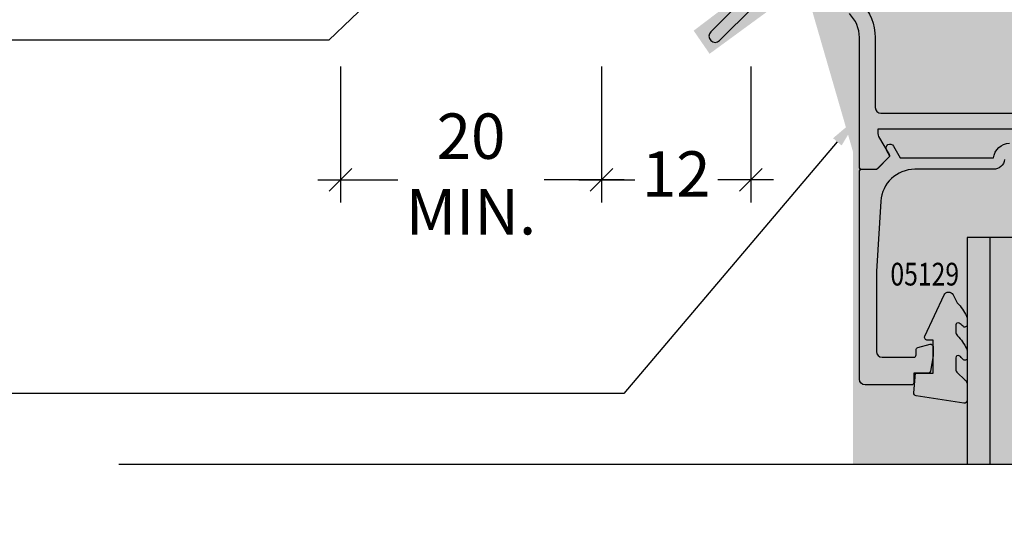
# Model space of a CAD drawing. Units: millimetres. Extents: x -8362 to 4256, y -3209 to 6379.
# Drawn here: x 1366 to 1453, y 1484 to 1528 of the extents above; entities that cross this region are included whole.
import ezdxf
from ezdxf import colors
from ezdxf.entities.mleader import LeaderData, LeaderLine
from ezdxf.enums import TextEntityAlignment as Align
from ezdxf.math import Vec2, Vec3

# ---------------------------------------------------------------- set-up
doc = ezdxf.new("R2010")
doc.units = ezdxf.units.MM
doc.header["$PDMODE"] = 35
doc.header["$PDSIZE"] = -0.5
doc.layers.get('0').update_dxf_attribs({"linetype": 'CONTINUOUS'})
doc.layers.get('Defpoints').update_dxf_attribs({"linetype": 'CONTINUOUS'})
for name, color, linetype in [('000_ANNOTATION', 1, 'CONTINUOUS'), ('002_DETAIL_FLASHINGS (TWO LINE) CUT', 3, 'CONTINUOUS'), ('00_TITLE BLOCK LINES', 2, 'CONTINUOUS'), ('APL Joinery', 2, 'CONTINUOUS'), ('hatch layer', 253, 'CONTINUOUS'), ('TEXT', 7, 'CONTINUOUS')]:
    doc.layers.add(name, color=color, linetype=linetype)
doc.styles.add('ARIAL 2', font='arial.ttf', dxfattribs={"height": 2})
doc.styles.add('ROMANS', font='ROMANS.shx', dxfattribs={"width": 0.8})
doc.dimstyles.new('DIMS 2MM', dxfattribs={"dimscale": 0, "dimtxt": 2, "dimasz": 1, "dimexe": 1, "dimexo": 2, "dimgap": 0.5, "dimtad": 0, "dimdec": 0, "dimtxsty": 'ARIAL 2', "dimblk": 'OBLIQUE', "dimcen": 2.5, "dimdle": 1, "dimclrd": 256, "dimclre": 256, "dimclrt": 7, "dimadec": 0, "dimazin": 0, "dimtfac": 1, "dimtdec": 0, "dimtmove": 2, "dimatfit": 3, "dimfxl": 5, "dimfxlon": 1, "dimlwd": -1, "dimlwe": -1, "dimarcsym": 0})

# ---------------------------------------------------------------- blocks, each defined once
blk = doc.blocks.new('6glass', base_point=(101.8368839708302, 399.4111348733001))
at = {"layer": 'APL Joinery', "color": 7}
for p, q in [((89.33688397083029, 412.4111348732999), (95.33688397083029, 412.4111348732999)), ((89.33688397083029, 412.4111348732999), (89.33688397083029, 392.4111348732999)), ((95.33688397083029, 412.4111348732999), (95.33688397083029, 392.4111348732999))]:
    blk.add_line(p, q, dxfattribs=at)
at = {"layer": 'APL Joinery', "color": 8}
for p, q in [((91.33688397083029, 412.4111348732999), (91.33688397083029, 392.4111348732999)), ((93.33688397083029, 412.4111348732999), (93.33688397083029, 392.4111348732999))]:
    blk.add_line(p, q, dxfattribs=at)
blk = doc.blocks.new('20mm igu', base_point=(96.7695322956115, 198.5005850401044))
at = {"layer": 'APL Joinery', "color": 7}
for p, q in [((86.46953229561154, 210.5005850401044), (78.46953229561154, 210.5005850401044)), ((86.46953229561154, 204.5005850401044), (78.46953229561154, 204.5005850401044))]:
    blk.add_line(p, q, dxfattribs=at)
at = {"layer": 'APL Joinery', "rotation": 180}
for p in [(65.9695322956116, 217.5005850401042), (79.9695322956116, 217.5005850401042)]:
    blk.add_blockref('6glass', p, dxfattribs=at)
blk = doc.blocks.new('9010230r')
at = {"layer": 'APL Joinery', "color": 252, "linetype": 'Continuous', "flags": 128}
blk.add_lwpolyline([(-3.699999995644475, -0.271798019042194, 0.209101797264311), (-3.780273930524288, -0.08824131712458438), (-4.539452125884765, 0.6137342930137493, -0.2091017972643109), (-4.699999995644475, 0.9808476968487412), (-4.699999995644475, 2.404190649000952, -0.4607623830565153), (-4.411090109705356, 2.651144127972657), (-0.211090114060795, 1.996953478971704, -0.3941429072290235), (-0.0009513254770183721, 1.728211064313086), (-0.1521502017845648, -1.13686837721616e-13), (-1.699999995644475, -1.13686837721616e-13), (-1.699999995644475, -2.900000000000205), (-1.199999995644475, -2.900000000000205, -0.5486826681767519), (-0.973443804326763, -3.255699064213673), (-2.667326168639619, -6.886379618054491, -0.6207567888656145), (-3.459893944708199, -6.904757179926094), (-3.835674537500012, -6.188023852885976, -0.07675639906466938), (-4.647883004422198, -5.035425239591063, -0.115673028930296), (-4.699999995644475, -4.813162308700157), (-4.699999995644475, -4.256850519653199, -0.7009956747971707), (-4.346519601114977, -4.128617261505838, 0.09047886757785174), (-3.998306134413468, -4.418544246817305, 0.5741040862820662), (-3.700000000000017, -4.244372194131643), (-3.700000000000017, -3.64670420288337, 0.1977207654919992), (-3.844828922811018, -3.294775934725749, -0.0810836782525954), (-4.648649235946522, -2.166446422107015, -0.1147966753284443), (-4.699999995644475, -1.945734258472044), (-4.699999995644475, -1.331430775128865, -0.7232294553311543), (-4.339223955907926, -1.212472525954468, 0.08869388050045046), (-4.009594881884937, -1.52380825903947, 0.5962861851655916), (-3.700000000000017, -1.356509239722072), (-3.700000000000074, -0.271798019042194)], format="xyb", dxfattribs=at)
blk = doc.blocks.new('A$C2D6875BE')
at = {"layer": 'APL Joinery'}
for points in [[(27.79715680650429, 29.55000570277593), (12.9291568065039, 29.55000570277593), (12.9291568065039, 29.14989016916297, 0.1333686969486493), (12.99784052979294, 28.89697463099992), (13.91938798497449, 27.2998449529689, -0.3393607682019386), (13.88758866952935, 27.0584793204946), (12.88773725243232, 26.0584793204946, -0.1989316766045864), (12.74630538940687, 25.99989016916334), (11.49815680650568, 25.99989016916311, -0.4142135623731381), (11.29815680650563, 26.19989016916315), (11.29815680650563, 37.60736501565589, 0.1989123673796593), (10.4194771500654, 39.72868535921543)], [(11.40942664372665, 40.71863485289487, -0.1989123673796583), (12.69815680650572, 37.60736501567385), (12.69815680650572, 31.45000570277602, 0.4142135623730962), (13.19815680650572, 30.95000570277602), (27.79715680650429, 30.95000570277602, -0.4142135623730948)], [(24.10264711728337, 26.86957769937317, -0.3763985415984328), (23.11119073869918, 26.00001637985065), (16.17902480147109, 26.00001639659649, 0.3960474621336606), (13.18486705882037, 23.18715125578046), (12.79817112909109, 17.00001640396567), (12.79817112909109, 9.940021101510638, 0.4142127867610964), (13.29816980503824, 9.440021101512457), (16.09816830821887, 9.440013686820294, 0.414213562373095), (16.29816830821892, 9.640013686820566), (16.29815264703734, 10.0943562315897, -0.3393962514202096), (16.44634864515615, 10.28753062272108), (17.54628519418793, 10.58250302937086, -0.4932100921436137), (17.79814248125081, 10.38928775988734), (17.79817113175704, 9.55813126511839), (17.55989079111191, 8.20530620132513, -0.3640266936167466), (17.36292007472662, 8.03999923278002), (16.09817541739312, 8.040016401688263), (16.09819149052873, 7.197788736380517, -0.414213562373095), (15.89819149052869, 6.997788736380244), (11.79817113175727, 6.997788736380244, -0.4142135623730938), (11.29817113175727, 7.497788736380244), (11.29817113175704, 25.800016401128, -0.414213562373095), (11.49817113175709, 26.00001640112805), (12.83117113175717, 26.00001640112805), (13.99803863175725, 27.1668839011279), (13.69232891893307, 27.69565217601257, -0.9998518571452021), (14.29843669018851, 28.04619588343121), (14.90370366969114, 27.00001637985042), (23.11119073869918, 27.00001637985201, -0.3638979723720558), (24.53243145822375, 28.30290812770045)]]:
    blk.add_lwpolyline(points, format="xyb", dxfattribs=at)
at = {"layer": 'APL Joinery', "extrusion": (0, 0, -1), "zscale": -1, "rotation": 180}
blk.add_blockref('20mm igu', (-45.09815680650377, 26.00000570277643), dxfattribs=at)
at = {"layer": 'APL Joinery', "rotation": 180}
blk.add_blockref('9010230r', (16.09815681085934, 8.040005703336647), dxfattribs=at)
at = {"layer": 'TEXT', "ltscale": 0.12, "style": 'ROMANS', "width": 0.8}
blk.add_text('05129', height=2, dxfattribs=at).set_placement((20.09103536481689, 17.76298730841563), align=Align.TOP_RIGHT)
blk = doc.blocks.new('_Oblique')
at = {"color": 0, "linetype": 'ByBlock', "lineweight": -2}
blk.add_line((-0.5, -0.5), (0.5, 0.5), dxfattribs=at)
blk = doc.blocks.new('*D456')
at = {"layer": '000_ANNOTATION', "transparency": 16777216}
for p, q in [((1394.462135983139, 1523.989031467051), (1394.462135983139, 1511.989031467051)), ((1417.462135983139, 1523.989031467051), (1417.462135983139, 1511.989031467051)), ((1392.462135983139, 1513.989031467051), (1399.514659857628, 1513.989031467051)), ((1419.462135983139, 1513.989031467051), (1412.409612108651, 1513.989031467051))]:
    blk.add_line(p, q, dxfattribs=at)
at = {"layer": 'Defpoints', "color": 0, "lineweight": -2, "transparency": 16777216}
for p in [(1394.462135983139, 1533.918841013619), (1417.462135983139, 1533.91884101325), (1394.462135983139, 1513.989031467051)]:
    blk.add_point(p, dxfattribs=at)
at = {"layer": '000_ANNOTATION', "transparency": 16777216, "xscale": 2, "yscale": 2, "zscale": 2, "rotation": 180}
blk.add_blockref('_Oblique', (1394.462135983139, 1513.989031467051), dxfattribs=at)
at = {"layer": '000_ANNOTATION', "transparency": 16777216, "xscale": 2, "yscale": 2, "zscale": 2}
blk.add_blockref('_Oblique', (1417.462135983139, 1513.989031467051), dxfattribs=at)
at = {"layer": '000_ANNOTATION', "color": 7, "lineweight": -2, "transparency": 16777216, "insert": (1405.962135983139, 1513.989031467051), "char_height": 4, "attachment_point": 5, "style": 'ARIAL 2'}
blk.add_mtext('20\\PMIN.', dxfattribs=at)
blk = doc.blocks.new('*D458')
at = {"layer": '000_ANNOTATION', "transparency": 16777216}
for p, q in [((1417.462135983139, 1523.989031467051), (1417.462135983139, 1511.989031467051)), ((1430.625974129569, 1523.989031467051), (1430.625974129569, 1511.989031467051)), ((1415.462135983139, 1513.989031467051), (1420.387847689369, 1513.989031467051)), ((1432.625974129569, 1513.989031467051), (1427.700262423339, 1513.989031467051))]:
    blk.add_line(p, q, dxfattribs=at)
at = {"layer": 'Defpoints', "color": 0, "lineweight": -2, "transparency": 16777216}
for p in [(1417.462135983139, 1533.91884101325), (1430.625974129569, 1533.91884101325), (1430.625974129569, 1513.989031467051)]:
    blk.add_point(p, dxfattribs=at)
at = {"layer": '000_ANNOTATION', "transparency": 16777216, "xscale": 2, "yscale": 2, "zscale": 2, "rotation": 180}
blk.add_blockref('_Oblique', (1417.462135983139, 1513.989031467051), dxfattribs=at)
at = {"layer": '000_ANNOTATION', "transparency": 16777216, "xscale": 2, "yscale": 2, "zscale": 2}
blk.add_blockref('_Oblique', (1430.625974129569, 1513.989031467051), dxfattribs=at)
at = {"layer": '000_ANNOTATION', "color": 7, "lineweight": -2, "transparency": 16777216, "insert": (1424.044055056354, 1513.989031467051), "char_height": 4, "attachment_point": 5, "style": 'ARIAL 2'}
blk.add_mtext('12', dxfattribs=at)

msp = doc.modelspace()

# ---------------------------------------------------------------- hatches: boundary and pattern name
at = {"layer": 'hatch layer', "lineweight": -2}
h = msp.add_hatch(color=256, dxfattribs=at)
h.dxf.hatch_style = 1
h.paths.add_polyline_path([(1549.877793750869, 1672.091711978035), (1471.902385002912, 1672.091711978035), (1469.015633656963, 1677.091711978036), (1469.015633656963, 1667.091711978036), (1466.128882311015, 1672.091711978036), (1451.99738367393, 1672.091711978036), (1451.99738367393, 1617.869937547994), (1448.682586355135, 1614.97802607353), (1448.682586355135, 1555.990933174336), (1430.232193006785, 1550.828876720665), (1430.232193006785, 1530.65859998434), (1425.583612648687, 1527.135839014747), (1426.987104362157, 1525.099342421377), (1435.351581417406, 1531.216660902562), (1439.619687143258, 1516.490672713819), (1439.619687143258, 1488.901877537082), (1470.127479303517, 1488.901877537083), (1473.014230649465, 1483.901877537098), (1473.014230649462, 1493.901877537098), (1475.900981995421, 1488.901877537082), (1549.877793750878, 1488.901877537081)])

# ---------------------------------------------------------------- linework, layer by layer
at = {"layer": '002_DETAIL_FLASHINGS (TWO LINE) CUT'}
msp.add_lwpolyline([(1430.069477013823, 1530.018386529906), (1427.094424712796, 1527.04333422888)], dxfattribs=at)
msp.add_lwpolyline([(1427.09442434316, 1527.043333859242, 0.9999998308037994), (1427.872242411372, 1526.265517008847), (1427.87224230897, 1526.265516906443), (1427.872243390752, 1526.265517988232), (1427.872241888733, 1526.265516486206), (1427.872242087515, 1526.265516684988), (1427.872242113287, 1526.26551671076), (1427.872242167382, 1526.265516764854), (1427.872242186859, 1526.265516784332), (1427.872242197816, 1526.265516795289), (1427.872242205548, 1526.265516803021), (1427.872242317623, 1526.265516915096), (1430.847294473129, 1529.240569070601, 0.198912367379637)], format="xyb", dxfattribs=at)
at = {"layer": '00_TITLE BLOCK LINES'}
msp.add_lwpolyline([(1553.876390743379, 1488.901877537082), (1475.900981995421, 1488.901877537083), (1473.014230649473, 1493.901877537083), (1473.014230649473, 1483.901877537083), (1470.127479303525, 1488.901877537083), (1374.932649761716, 1488.901877537082)], dxfattribs=at)

# ---------------------------------------------------------------- block references
at = {"layer": '000_ANNOTATION', "lineweight": -2}
msp.add_blockref('A$C2D6875BE', (1428.888163307908, 1488.917602560924), dxfattribs=at)

# ---------------------------------------------------------------- dimensions: what is measured, and where the dimension line sits
for base, p2, text, picture, middle in [((1394.462135983139, 1513.989031467051), (1394.462135983139, 1533.918841013619), '20\\PMIN.', '*D456', (1405.962135983139, 1513.989031467051)), ((1430.625974129569, 1513.989031467051), (1430.625974129569, 1533.91884101325), '12', '*D458', (1424.044055056354, 1513.989031467051))]:
    dim = msp.add_linear_dim(base=base, p1=(1417.462135983139, 1533.91884101325), p2=p2, text=text, dimstyle='DIMS 2MM', dxfattribs=at)
    dim.commit()
    dim.dimension.update_dxf_attribs({"geometry": picture, "text_midpoint": middle})

# ---------------------------------------------------------------- leaders
at = {"layer": '000_ANNOTATION'}
ml = msp.add_multileader_mtext('Standard', dxfattribs=at)
ml.set_content('\\A1;VENT SLOTS OR HOLES TO ALLOW A MINIMUM 1000mm{\\H0.7x;\\S2^ ;}/lm \\P{\\fArial|b1|i0|c0|p34;BY SYMONITE}', color=7, style='ARIAL 2')
ml.set_leader_properties(color=256, linetype='ByLayer', lineweight=-1)
ml.build(insert=Vec2(0, 0))
ml.multileader.update_dxf_attribs({"dogleg_length": 2, "arrow_head_size": 3, "scale": 2})
ctx = ml.context
ctx.base_point, ctx.scale, ctx.arrow_head_size, ctx.landing_gap_size, ctx.plane_origin, ctx.plane_x_axis, ctx.plane_y_axis = Vec3(1288.523371188099, 1526.306257244526), 2, 3, 4, Vec3(1419.969824519969, 1540.399444020495), Vec3(1, -4.440892098500626e-16), Vec3(4.440892098500626e-16, 1)
ctx.text_align_type = 2
notes = []
notes.append((ctx, [(0, (1, 1, 0), (1367.904651875462, 1526.306257244526), (-1, 4.440892098500626e-16), 6.48905694930022, [(0, [(1402.962135983143, 1535.41884101348), (1393.422859929551, 1526.306257244526)], 0, [])])]))
ctx.mtext.insert, ctx.mtext.text_direction, ctx.mtext.width, ctx.mtext.alignment, ctx.mtext.flow_direction = Vec3(1357.415594926162, 1528.341727913011), Vec3(1, -4.440892098500626e-16), 72.88248847222349, 3, 5
ml = msp.add_multileader_mtext('Standard', dxfattribs=at)
ml.set_content('\\A1;PROPRIETARY JOINERY\\P{\\fArial|b1|i0|c0|p34;BY APL}', color=7, style='ARIAL 2')
ml.set_leader_properties(color=256, linetype='ByLayer', lineweight=-1)
ml.build(insert=Vec2(0, 0))
ml.multileader.update_dxf_attribs({"dogleg_length": 2, "arrow_head_size": 3, "scale": 2})
ctx = ml.context
ctx.base_point, ctx.scale, ctx.arrow_head_size, ctx.landing_gap_size, ctx.plane_origin, ctx.plane_x_axis, ctx.plane_y_axis = Vec3(1288.064981010746, 1495.155087825737), 2, 3, 4, Vec3(1419.969824519969, 1509.248274601706), Vec3(1, -4.440892098500626e-16), Vec3(4.440892098500626e-16, 1)
ctx.text_align_type = 2
notes.append((ctx, [(0, (1, 1, 0), (1367.904651875462, 1495.155087825737), (-1, 4.440892098500626e-16), 6.48905694930022, [(0, [(1440.186320114414, 1519.627240508217), (1419.422018165625, 1495.155087825737)], 0, [])])]))
ctx.mtext.insert, ctx.mtext.text_direction, ctx.mtext.width, ctx.mtext.alignment, ctx.mtext.flow_direction = Vec3(1357.415594926162, 1497.156452082217), Vec3(1, -4.440892098500626e-16), 72.88248847222349, 3, 5
for ctx, leaders in notes:
    for number, flags, end, landing, length, lines in leaders:
        leader = LeaderData()
        leader.index, (leader.has_last_leader_line, leader.has_dogleg_vector, leader.attachment_direction) = number, flags
        leader.last_leader_point, leader.dogleg_vector, leader.dogleg_length = Vec3(end), Vec3(landing), length
        for number, points, colour, breaks in lines:
            line = LeaderLine()
            line.index, line.vertices, line.color, line.breaks = number, Vec3.list(points), colors.encode_raw_color(colour), breaks
            leader.lines.append(line)
        ctx.leaders.append(leader)

doc.saveas('drawing.dxf')
